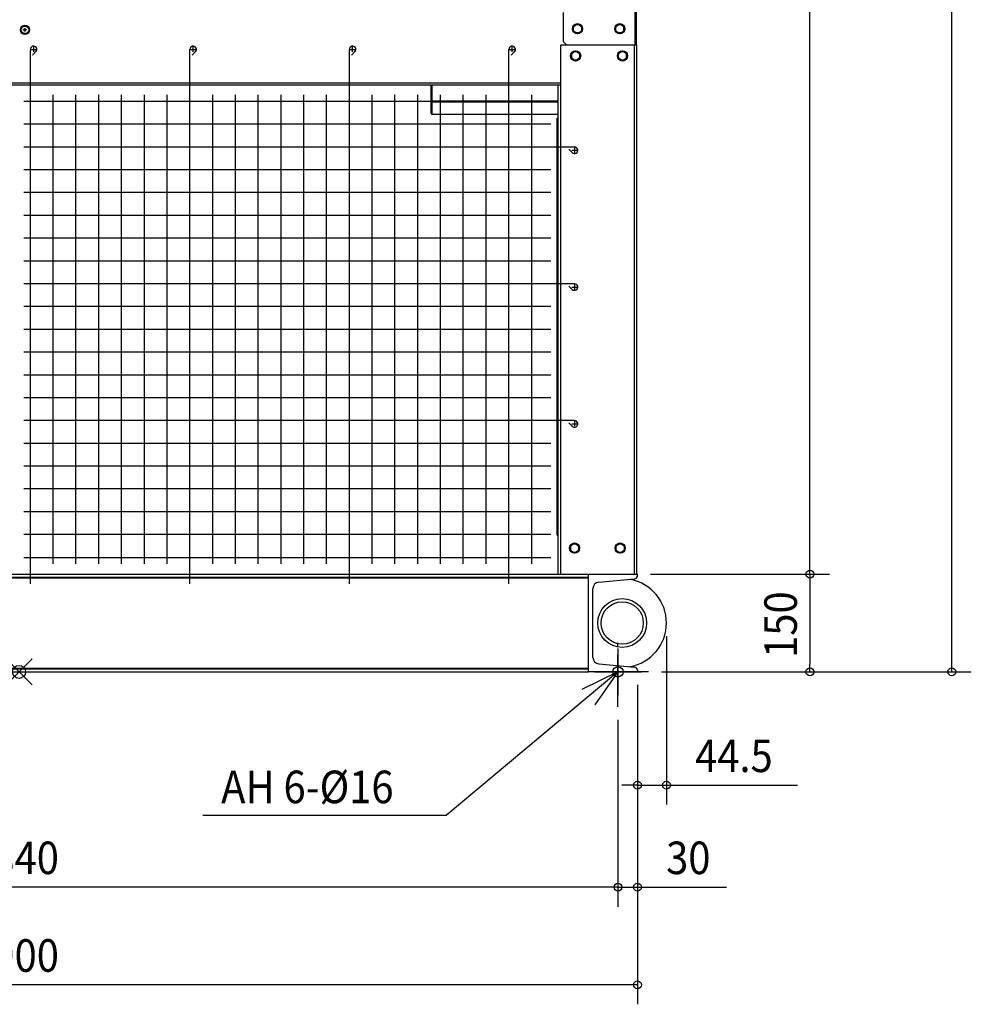
# Model space of a CAD drawing. Extents: x -2498 to 2067, y -510 to 2824.
# Drawn here: x 1 to 1463, y -510 to 1001 of the extents above; entities that cross this region are included whole.
import ezdxf

# ---------------------------------------------------------------- set-up
doc = ezdxf.new("R2010")
doc.units = 0
doc.header["$LTSCALE"] = 20
doc.header["$MEASUREMENT"] = 0
doc.header["$PDMODE"] = 35
doc.header["$PDSIZE"] = 20
doc.linetypes.add('DASHDOT', pattern=[5.5, 4, -0.6, 0.3, -0.6])
for name, color, linetype in [('ARRANGE', 1, 'CONTINUOUS'), ('BASIS', 6, 'DASHDOT'), ('DETAIL', 5, 'CONTINUOUS'), ('FIX', 11, 'CONTINUOUS'), ('NOTE', 4, 'CONTINUOUS'), ('OUTLINE', 3, 'CONTINUOUS'), ('SIZE', 30, 'CONTINUOUS')]:
    doc.layers.add(name, color=color, linetype=linetype)
doc.styles.get("Standard").update_dxf_attribs({"font": 'SIMPLEX', "width": 0.9, "bigfont": 'BIGFONT'})

msp = doc.modelspace()

# ---------------------------------------------------------------- linework, layer by layer
at = {"layer": 'ARRANGE', "linetype": 'CONTINUOUS'}
msp.add_point((0, 0), dxfattribs=at)
at = {"layer": 'BASIS'}
for p, q in [((920, -53.6), (920, 53.6)), ((966.9, 0), (873.1, 0))]:
    msp.add_line(p, q, dxfattribs=at)
at = {"layer": 'DETAIL', "linetype": 'CONTINUOUS', "ltscale": 40}
for p, q in [((946, 2323.5), (946, 962.5)), ((947.8, 2323.5), (947.8, 962.5)), ((836.6, 967.5), (836.6, 1012.5)), ((7, 985.4), (7, 986.2)), ((7, 986.2), (8.6, 986.2)), ((8.6, 985.4), (7, 985.4)), ((8.6, 986.2), (8.6, 987.8)), ((8.6, 987.8), (9.4, 987.8)), ((8.6, 983.8), (8.6, 985.4)), ((9.4, 983.8), (8.6, 983.8)), ((9.4, 987.8), (9.4, 986.2)), ((9.4, 986.2), (11, 986.2)), ((9.4, 985.4), (9.4, 983.8)), ((11, 985.4), (9.4, 985.4)), ((11, 986.2), (11, 985.4)), ((857.8, 995), (851.3, 991.3)), ((851.3, 991.3), (851.3, 983.7)), ((851.3, 983.7), (857.8, 980)), ((864.3, 991.3), (857.8, 995)), ((857.8, 980), (864.3, 983.7)), ((864.3, 983.7), (864.3, 991.3)), ((922.8, 995), (916.3, 991.3)), ((916.3, 991.3), (916.3, 983.7)), ((916.3, 983.7), (922.8, 980)), ((929.3, 991.3), (922.8, 995)), ((922.8, 980), (929.3, 983.7)), ((929.3, 983.7), (929.3, 991.3)), ((17.5, 135), (17.5, 955.8)), ((18.6, 955.8), (26.3, 955.8)), ((22.5, 951.8), (22.5, 959.8)), ((262.5, 135), (262.5, 955.8)), ((263.6, 955.8), (271.3, 955.8)), ((267.5, 951.8), (267.5, 959.8)), ((507.5, 135), (507.5, 955.8)), ((508.6, 955.8), (516.3, 955.8)), ((512.5, 951.8), (512.5, 959.8)), ((752.5, 135), (752.5, 955.8)), ((753.6, 955.8), (761.3, 955.8)), ((757.5, 951.8), (757.5, 959.8)), ((831.7, 962.5), (831.7, 150)), ((948.4, 962.5), (831.7, 962.5)), ((836.6, 967.5), (841.6, 962.5)), ((855, 953.3), (848.5, 949.6)), ((861.5, 949.6), (855, 953.3)), ((926.9, 953.3), (920.4, 949.6)), ((933.4, 949.6), (926.9, 953.3)), ((945.1, 962.5), (945.1, 150)), ((948.4, 962.5), (948.4, 150)), ((26, 952.3), (20.9, 947.1)), ((271, 952.3), (265.9, 947.1)), ((516, 952.3), (510.9, 947.1)), ((761, 952.3), (755.9, 947.1)), ((848.5, 949.6), (848.5, 942)), ((848.5, 942), (855, 938.3)), ((855, 938.3), (861.5, 942)), ((861.5, 942), (861.5, 949.6)), ((920.4, 949.6), (920.4, 942)), ((920.4, 942), (926.9, 938.3)), ((926.9, 938.3), (933.4, 942)), ((933.4, 942), (933.4, 949.6)), ((831.7, 904.1), (-831.7, 904.1)), ((828.4, 900.8), (-828.4, 900.8)), ((633, 857.8), (633, 900.8)), ((634.2, 876.1), (634.2, 900.8)), ((634.4, 856.4), (634.4, 900.8)), ((828.4, 150), (828.4, 900.8)), ((831.7, 900.8), (828.4, 900.8)), ((52.5, 165.8), (52.5, 885.8)), ((87.5, 165.8), (87.5, 885.8)), ((122.5, 165.8), (122.5, 885.8)), ((157.5, 165.8), (157.5, 885.8)), ((192.5, 165.8), (192.5, 885.8)), ((227.5, 165.8), (227.5, 885.8)), ((297.5, 165.8), (297.5, 885.8)), ((332.5, 165.8), (332.5, 885.8)), ((367.5, 165.8), (367.5, 885.8)), ((402.5, 165.8), (402.5, 885.8)), ((437.5, 165.8), (437.5, 885.8)), ((472.5, 165.8), (472.5, 885.8)), ((542.5, 165.8), (542.5, 885.8)), ((577.5, 165.8), (577.5, 885.8)), ((612.5, 165.8), (612.5, 885.8)), ((647.5, 165.8), (647.5, 885.8)), ((682.5, 165.8), (682.5, 885.8)), ((717.5, 165.8), (717.5, 885.8)), ((787.5, 165.8), (787.5, 885.8)), ((816.8, 875.8), (7.5, 875.8)), ((633, 876.1), (634.2, 876.1)), ((828.4, 876.1), (634.4, 876.1)), ((828.4, 874.7), (634.4, 874.7)), ((634.4, 856.4), (828.4, 856.4)), ((826.8, 210), (826.8, 850)), ((826.8, 850), (828.4, 850)), ((816.8, 840.8), (7.5, 840.8)), ((853.4, 805.8), (7.5, 805.8)), ((849.9, 797.3), (844.7, 802.4)), ((853.4, 804.7), (853.4, 797)), ((849.4, 800.8), (857.4, 800.8)), ((816.8, 770.8), (7.5, 770.8)), ((816.8, 735.8), (7.5, 735.8)), ((816.8, 700.8), (7.5, 700.8)), ((816.8, 665.8), (7.5, 665.8)), ((816.8, 630.8), (7.5, 630.8)), ((853.4, 595.8), (7.5, 595.8)), ((849.9, 587.3), (844.7, 592.4)), ((849.4, 590.8), (857.4, 590.8)), ((853.4, 594.7), (853.4, 587)), ((816.8, 560.8), (7.5, 560.8)), ((816.8, 525.8), (7.5, 525.8)), ((816.8, 490.8), (7.5, 490.8)), ((816.8, 455.8), (7.5, 455.8)), ((816.8, 420.8), (7.5, 420.8)), ((853.4, 385.8), (7.5, 385.8)), ((849.9, 377.3), (844.7, 382.4)), ((849.4, 380.8), (857.4, 380.8)), ((853.4, 384.7), (853.4, 377)), ((816.8, 350.8), (7.5, 350.8)), ((816.8, 315.8), (7.5, 315.8)), ((816.8, 280.8), (7.5, 280.8)), ((816.8, 245.8), (7.5, 245.8)), ((816.8, 210.8), (7.5, 210.8)), ((826.8, 210), (828.4, 210)), ((853.4, 197.5), (846.9, 193.8)), ((859.9, 193.8), (853.4, 197.5)), ((923.4, 197.5), (916.9, 193.8)), ((929.9, 193.8), (923.4, 197.5)), ((846.9, 193.8), (846.9, 186.2)), ((846.9, 186.2), (853.4, 182.5)), ((853.4, 182.5), (859.9, 186.2)), ((859.9, 186.2), (859.9, 193.8)), ((916.9, 193.8), (916.9, 186.2)), ((916.9, 186.2), (923.4, 182.5)), ((923.4, 182.5), (929.9, 186.2)), ((929.9, 186.2), (929.9, 193.8)), ((7.5, 175.8), (816.8, 175.8)), ((-875, 145.5), (875, 145.5)), ((-875, 144.5), (875, 144.5)), ((-830, 150), (830, 150)), ((830, 150), (950, 150)), ((875, 0), (875, 150)), ((890.6, 137.8), (945.4, 142.6)), ((950, 147.6), (950, 150)), ((881.5, 22.2), (881.5, 127.8)), ((-875, 5.5), (875, 5.5)), ((-875, 4.5), (875, 4.5)), ((-875, 0), (875, 0)), ((950, 0), (875, 0)), ((890.6, 12.2), (945.4, 7.4)), ((950, 2.4), (950, 0))]:
    msp.add_line(p, q, dxfattribs=at)
for points in [[(633, 876.1), (633, 876.1), (633, 876.1), (633, 876.1), (633, 876.1), (633, 876.1), (633, 876.1), (633, 876.1), (633, 876.1), (633, 876.1), (633, 876.1), (633, 876.1), (633, 876.1), (633, 876.1), (633, 876.1), (633, 876.1), (633, 876.1), (633, 876.1), (633, 876.1), (633, 876), (633, 876), (633, 876), (633, 876), (633, 876), (633, 876), (633, 876), (633, 876), (633, 876), (633, 876), (633, 876), (633, 876), (633, 876), (633, 876), (633, 876), (633, 876), (633, 876), (633, 876), (633, 876), (633, 876), (633, 876), (633, 876), (633, 876), (633, 876), (633, 876), (633, 876), (633, 876), (633, 876), (633, 876), (633, 875.9), (633, 875.9), (633, 875.9), (633, 875.9), (633, 875.9), (633, 875.9), (633, 875.9), (633, 875.9), (633, 875.9), (633, 875.9), (633, 875.9), (633, 875.9), (633, 875.9), (633, 875.9), (633, 875.9), (633, 875.9), (633, 875.9), (633, 875.9), (633, 875.9), (633, 875.9), (633, 875.9), (633, 875.8), (633, 875.8), (633, 875.8), (633, 875.8), (633, 875.8), (633, 875.8), (633, 875.8), (633, 875.8), (633, 875.8), (633, 875.8), (633, 875.8), (633, 875.8), (633, 875.8), (633, 875.8), (633, 875.8), (633, 875.8), (633, 875.7), (633, 875.7), (633, 875.7), (633, 875.7), (633, 875.7), (633, 875.7), (633, 875.7), (633, 875.7), (633, 875.7), (633.1, 875.7), (633.1, 875.7), (633.1, 875.7), (633.1, 875.7), (633.1, 875.7), (633.1, 875.7), (633.1, 875.7), (633.1, 875.7), (633.1, 875.7), (633.1, 875.6), (633.1, 875.6), (633.1, 875.6), (633.1, 875.6), (633.1, 875.6), (633.1, 875.6), (633.1, 875.6), (633.1, 875.6), (633.1, 875.6), (633.1, 875.6), (633.1, 875.6), (633.1, 875.6), (633.1, 875.6), (633.1, 875.6), (633.1, 875.6), (633.1, 875.6), (633.1, 875.6), (633.1, 875.6), (633.1, 875.5), (633.1, 875.5), (633.1, 875.5), (633.1, 875.5), (633.1, 875.5), (633.1, 875.5), (633.1, 875.5), (633.1, 875.5), (633.1, 875.5), (633.1, 875.5), (633.1, 875.5), (633.1, 875.5), (633.1, 875.5), (633.1, 875.5), (633.1, 875.5), (633.1, 875.5), (633.2, 875.4), (633.2, 875.4), (633.2, 875.4), (633.2, 875.4), (633.2, 875.4), (633.2, 875.4), (633.2, 875.4), (633.2, 875.4), (633.2, 875.4), (633.2, 875.4), (633.2, 875.4), (633.2, 875.4), (633.2, 875.4), (633.2, 875.4), (633.2, 875.4), (633.2, 875.4), (633.2, 875.4), (633.2, 875.4), (633.2, 875.4), (633.2, 875.4), (633.2, 875.3), (633.2, 875.3), (633.2, 875.3), (633.2, 875.3), (633.2, 875.3), (633.2, 875.3), (633.2, 875.3), (633.2, 875.3), (633.2, 875.3), (633.2, 875.3), (633.2, 875.3), (633.2, 875.3), (633.3, 875.3), (633.3, 875.3), (633.3, 875.3), (633.3, 875.3), (633.3, 875.3), (633.3, 875.3), (633.3, 875.3), (633.3, 875.2), (633.3, 875.2), (633.3, 875.2), (633.3, 875.2), (633.3, 875.2), (633.3, 875.2), (633.3, 875.2), (633.3, 875.2), (633.3, 875.2), (633.3, 875.2), (633.3, 875.2), (633.3, 875.2), (633.3, 875.2), (633.3, 875.2), (633.3, 875.2), (633.3, 875.2), (633.3, 875.2), (633.3, 875.2), (633.3, 875.2), (633.3, 875.2), (633.4, 875.2), (633.4, 875.1), (633.4, 875.1), (633.4, 875.1), (633.4, 875.1), (633.4, 875.1), (633.4, 875.1), (633.4, 875.1), (633.4, 875.1), (633.4, 875.1), (633.4, 875.1), (633.4, 875.1), (633.4, 875.1), (633.4, 875.1), (633.4, 875.1), (633.4, 875.1), (633.4, 875.1), (633.4, 875.1), (633.4, 875.1), (633.4, 875.1), (633.4, 875.1), (633.4, 875.1), (633.4, 875.1), (633.4, 875.1), (633.5, 875.1), (633.5, 875), (633.5, 875), (633.5, 875), (633.5, 875), (633.5, 875), (633.5, 875), (633.5, 875), (633.5, 875), (633.5, 875), (633.5, 875), (633.5, 875), (633.5, 875), (633.5, 875), (633.5, 875), (633.5, 875), (633.5, 875), (633.5, 875), (633.5, 875), (633.5, 875), (633.5, 875), (633.6, 875), (633.6, 875), (633.6, 875), (633.6, 875), (633.6, 875), (633.6, 875), (633.6, 874.9), (633.6, 874.9), (633.6, 874.9), (633.6, 874.9), (633.6, 874.9), (633.6, 874.9), (633.6, 874.9), (633.6, 874.9), (633.6, 874.9), (633.6, 874.9), (633.6, 874.9), (633.6, 874.9), (633.6, 874.9), (633.7, 874.9), (633.7, 874.9), (633.7, 874.9), (633.7, 874.9), (633.7, 874.9), (633.7, 874.9), (633.7, 874.9), (633.7, 874.9), (633.7, 874.9), (633.7, 874.9), (633.7, 874.9), (633.7, 874.9), (633.7, 874.9), (633.7, 874.9), (633.7, 874.9), (633.7, 874.9), (633.7, 874.9), (633.7, 874.9), (633.7, 874.8), (633.7, 874.8), (633.8, 874.8), (633.8, 874.8), (633.8, 874.8), (633.8, 874.8), (633.8, 874.8), (633.8, 874.8), (633.8, 874.8), (633.8, 874.8), (633.8, 874.8), (633.8, 874.8), (633.8, 874.8), (633.8, 874.8), (633.8, 874.8), (633.8, 874.8), (633.8, 874.8), (633.8, 874.8), (633.8, 874.8), (633.9, 874.8), (633.9, 874.8), (633.9, 874.8), (633.9, 874.8), (633.9, 874.8), (633.9, 874.8), (633.9, 874.8), (633.9, 874.8), (633.9, 874.8), (633.9, 874.8), (633.9, 874.8), (633.9, 874.8), (633.9, 874.8), (633.9, 874.8), (633.9, 874.8), (633.9, 874.8), (633.9, 874.8), (633.9, 874.8), (634, 874.8), (634, 874.8), (634, 874.8), (634, 874.8), (634, 874.7), (634, 874.7), (634, 874.7), (634, 874.7), (634, 874.7), (634, 874.7), (634, 874.7), (634, 874.7), (634, 874.7), (634, 874.7), (634, 874.7), (634, 874.7), (634, 874.7), (634.1, 874.7), (634.1, 874.7), (634.1, 874.7), (634.1, 874.7), (634.1, 874.7), (634.1, 874.7), (634.1, 874.7), (634.1, 874.7), (634.1, 874.7), (634.1, 874.7), (634.1, 874.7), (634.1, 874.7), (634.1, 874.7), (634.1, 874.7), (634.1, 874.7), (634.1, 874.7), (634.2, 874.7), (634.2, 874.7), (634.2, 874.7), (634.2, 874.7), (634.2, 874.7), (634.2, 874.7), (634.2, 874.7), (634.2, 874.7), (634.2, 874.7), (634.2, 874.7), (634.2, 874.7), (634.2, 874.7), (634.2, 874.7), (634.2, 874.7), (634.2, 874.7), (634.2, 874.7), (634.2, 874.7), (634.2, 874.7), (634.2, 874.7), (634.2, 874.7), (634.3, 874.7), (634.3, 874.7), (634.3, 874.7), (634.3, 874.7), (634.3, 874.7), (634.3, 874.7), (634.3, 874.7), (634.3, 874.7), (634.3, 874.7), (634.3, 874.7), (634.3, 874.7), (634.3, 874.7), (634.3, 874.7), (634.3, 874.7), (634.3, 874.7), (634.3, 874.7), (634.3, 874.7), (634.3, 874.7), (634.3, 874.7), (634.3, 874.7), (634.3, 874.7), (634.3, 874.7), (634.3, 874.7), (634.3, 874.7), (634.3, 874.7), (634.3, 874.7), (634.3, 874.7), (634.3, 874.7), (634.4, 874.7), (634.4, 874.7), (634.4, 874.7), (634.4, 874.7), (634.4, 874.7), (634.4, 874.7), (634.4, 874.7), (634.4, 874.7), (634.4, 874.7), (634.4, 874.7), (634.4, 874.7), (634.4, 874.7), (634.4, 874.7), (634.4, 874.7), (634.4, 874.7), (634.4, 874.7), (634.4, 874.7), (634.4, 874.7), (634.4, 874.7), (634.4, 874.7), (634.4, 874.7), (634.4, 874.7), (634.4, 874.7), (634.4, 874.7), (634.4, 874.7)], [(634.2, 876.1), (634.2, 876.1), (634.2, 876.1), (634.2, 876.1), (634.2, 876.1), (634.2, 876.1), (634.2, 876.1), (634.2, 876.1), (634.2, 876.1), (634.2, 876.1), (634.2, 876.1), (634.2, 876.1), (634.2, 876.1), (634.2, 876.1), (634.2, 876.1), (634.2, 876.1), (634.2, 876.1), (634.2, 876.1), (634.2, 876.1), (634.2, 876.1), (634.2, 876.1), (634.2, 876.1), (634.2, 876.1), (634.2, 876.1), (634.2, 876.1), (634.2, 876.1), (634.2, 876.1), (634.2, 876.1), (634.2, 876.1), (634.2, 876.1), (634.2, 876.1), (634.2, 876), (634.2, 876), (634.2, 876), (634.2, 876), (634.2, 876), (634.2, 876), (634.2, 876), (634.2, 876), (634.2, 876), (634.2, 876), (634.2, 876), (634.2, 876), (634.2, 876), (634.2, 876), (634.2, 876), (634.2, 876), (634.2, 876), (634.2, 876), (634.2, 876), (634.2, 876), (634.2, 876), (634.2, 876), (634.2, 876), (634.2, 876), (634.2, 876), (634.2, 876), (634.2, 876), (634.2, 876), (634.2, 876), (634.2, 876), (634.2, 876), (634.2, 876), (634.2, 876), (634.2, 876), (634.2, 876), (634.2, 876), (634.2, 876), (634.2, 876), (634.2, 876), (634.2, 876), (634.2, 876), (634.2, 875.9), (634.3, 875.9), (634.3, 875.9), (634.3, 875.9), (634.3, 875.9), (634.3, 875.9), (634.3, 875.9), (634.3, 875.9), (634.3, 875.9), (634.3, 875.9), (634.3, 875.9), (634.3, 875.9), (634.3, 875.9), (634.3, 875.9), (634.3, 875.9), (634.3, 875.9), (634.3, 875.9), (634.3, 875.9), (634.3, 875.9), (634.3, 875.9), (634.3, 875.9), (634.3, 875.9), (634.3, 875.9), (634.3, 875.9), (634.3, 875.9), (634.3, 875.9), (634.3, 875.9), (634.3, 875.9), (634.3, 875.9), (634.3, 875.9), (634.3, 875.9), (634.3, 875.9), (634.3, 875.9), (634.3, 875.9), (634.3, 875.9), (634.3, 875.9), (634.3, 875.9), (634.3, 875.9), (634.3, 875.9), (634.3, 875.9), (634.4, 875.9), (634.4, 875.9), (634.4, 875.9), (634.4, 875.9), (634.4, 875.9), (634.4, 875.9), (634.4, 875.9), (634.4, 875.9), (634.4, 875.9), (634.4, 875.9), (634.4, 875.9), (634.4, 875.9), (634.4, 875.9), (634.4, 875.9), (634.4, 875.9), (634.4, 875.9), (634.4, 875.9), (634.4, 875.9), (634.4, 875.9), (634.4, 875.9), (634.4, 875.9), (634.4, 875.9), (634.4, 875.9), (634.4, 875.9), (634.4, 875.9), (634.4, 875.9), (634.4, 875.9), (634.4, 875.9), (634.4, 875.9), (634.4, 875.9), (634.4, 875.9), (634.4, 875.9), (634.4, 875.9), (634.4, 875.9), (634.4, 875.9), (634.4, 875.9), (634.4, 875.9), (634.4, 875.9), (634.4, 875.9)], [(633, 857.8), (633, 857.8), (633, 857.8), (633, 857.8), (633, 857.8), (633, 857.8), (633, 857.8), (633, 857.8), (633, 857.8), (633, 857.8), (633, 857.8), (633, 857.8), (633, 857.8), (633, 857.8), (633, 857.8), (633, 857.8), (633, 857.8), (633, 857.8), (633, 857.8), (633, 857.8), (633, 857.8), (633, 857.8), (633, 857.8), (633, 857.8), (633, 857.8), (633, 857.7), (633, 857.7), (633, 857.7), (633, 857.7), (633, 857.7), (633, 857.7), (633, 857.7), (633, 857.7), (633, 857.7), (633, 857.7), (633, 857.7), (633, 857.7), (633, 857.7), (633, 857.7), (633, 857.7), (633, 857.7), (633, 857.7), (633, 857.7), (633, 857.7), (633, 857.7), (633, 857.7), (633, 857.7), (633, 857.7), (633, 857.7), (633, 857.7), (633, 857.7), (633, 857.6), (633, 857.6), (633, 857.6), (633, 857.6), (633, 857.6), (633, 857.6), (633, 857.6), (633, 857.6), (633, 857.6), (633, 857.6), (633, 857.6), (633, 857.6), (633, 857.6), (633, 857.6), (633, 857.6), (633, 857.6), (633, 857.6), (633, 857.6), (633, 857.6), (633, 857.6), (633, 857.5), (633, 857.5), (633, 857.5), (633, 857.5), (633, 857.5), (633, 857.5), (633, 857.5), (633, 857.5), (633, 857.5), (633, 857.5), (633, 857.5), (633, 857.5), (633, 857.5), (633, 857.5), (633, 857.5), (633, 857.5), (633, 857.4), (633, 857.4), (633, 857.4), (633, 857.4), (633, 857.4), (633, 857.4), (633, 857.4), (633.1, 857.4), (633.1, 857.4), (633.1, 857.4), (633.1, 857.4), (633.1, 857.4), (633.1, 857.4), (633.1, 857.4), (633.1, 857.4), (633.1, 857.4), (633.1, 857.4), (633.1, 857.4), (633.1, 857.3), (633.1, 857.3), (633.1, 857.3), (633.1, 857.3), (633.1, 857.3), (633.1, 857.3), (633.1, 857.3), (633.1, 857.3), (633.1, 857.3), (633.1, 857.3), (633.1, 857.3), (633.1, 857.3), (633.1, 857.3), (633.1, 857.3), (633.1, 857.3), (633.1, 857.3), (633.1, 857.3), (633.1, 857.3), (633.1, 857.2), (633.1, 857.2), (633.1, 857.2), (633.1, 857.2), (633.1, 857.2), (633.1, 857.2), (633.1, 857.2), (633.1, 857.2), (633.1, 857.2), (633.1, 857.2), (633.1, 857.2), (633.1, 857.2), (633.1, 857.2), (633.1, 857.2), (633.2, 857.2), (633.2, 857.2), (633.2, 857.2), (633.2, 857.1), (633.2, 857.1), (633.2, 857.1), (633.2, 857.1), (633.2, 857.1), (633.2, 857.1), (633.2, 857.1), (633.2, 857.1), (633.2, 857.1), (633.2, 857.1), (633.2, 857.1), (633.2, 857.1), (633.2, 857.1), (633.2, 857.1), (633.2, 857.1), (633.2, 857.1), (633.2, 857.1), (633.2, 857.1), (633.2, 857.1), (633.2, 857.1), (633.2, 857), (633.2, 857), (633.2, 857), (633.2, 857), (633.2, 857), (633.2, 857), (633.2, 857), (633.2, 857), (633.2, 857), (633.3, 857), (633.3, 857), (633.3, 857), (633.3, 857), (633.3, 857), (633.3, 857), (633.3, 857), (633.3, 857), (633.3, 857), (633.3, 857), (633.3, 856.9), (633.3, 856.9), (633.3, 856.9), (633.3, 856.9), (633.3, 856.9), (633.3, 856.9), (633.3, 856.9), (633.3, 856.9), (633.3, 856.9), (633.3, 856.9), (633.3, 856.9), (633.3, 856.9), (633.3, 856.9), (633.3, 856.9), (633.3, 856.9), (633.3, 856.9), (633.3, 856.9), (633.4, 856.9), (633.4, 856.9), (633.4, 856.9), (633.4, 856.9), (633.4, 856.8), (633.4, 856.8), (633.4, 856.8), (633.4, 856.8), (633.4, 856.8), (633.4, 856.8), (633.4, 856.8), (633.4, 856.8), (633.4, 856.8), (633.4, 856.8), (633.4, 856.8), (633.4, 856.8), (633.4, 856.8), (633.4, 856.8), (633.4, 856.8), (633.4, 856.8), (633.4, 856.8), (633.4, 856.8), (633.4, 856.8), (633.4, 856.8), (633.5, 856.8), (633.5, 856.8), (633.5, 856.8), (633.5, 856.8), (633.5, 856.7), (633.5, 856.7), (633.5, 856.7), (633.5, 856.7), (633.5, 856.7), (633.5, 856.7), (633.5, 856.7), (633.5, 856.7), (633.5, 856.7), (633.5, 856.7), (633.5, 856.7), (633.5, 856.7), (633.5, 856.7), (633.5, 856.7), (633.5, 856.7), (633.5, 856.7), (633.5, 856.7), (633.6, 856.7), (633.6, 856.7), (633.6, 856.7), (633.6, 856.7), (633.6, 856.7), (633.6, 856.7), (633.6, 856.7), (633.6, 856.7), (633.6, 856.7), (633.6, 856.7), (633.6, 856.6), (633.6, 856.6), (633.6, 856.6), (633.6, 856.6), (633.6, 856.6), (633.6, 856.6), (633.6, 856.6), (633.6, 856.6), (633.6, 856.6), (633.7, 856.6), (633.7, 856.6), (633.7, 856.6), (633.7, 856.6), (633.7, 856.6), (633.7, 856.6), (633.7, 856.6), (633.7, 856.6), (633.7, 856.6), (633.7, 856.6), (633.7, 856.6), (633.7, 856.6), (633.7, 856.6), (633.7, 856.6), (633.7, 856.6), (633.7, 856.6), (633.7, 856.6), (633.7, 856.6), (633.7, 856.6), (633.7, 856.6), (633.8, 856.6), (633.8, 856.6), (633.8, 856.6), (633.8, 856.5), (633.8, 856.5), (633.8, 856.5), (633.8, 856.5), (633.8, 856.5), (633.8, 856.5), (633.8, 856.5), (633.8, 856.5), (633.8, 856.5), (633.8, 856.5), (633.8, 856.5), (633.8, 856.5), (633.8, 856.5), (633.8, 856.5), (633.9, 856.5), (633.9, 856.5), (633.9, 856.5), (633.9, 856.5), (633.9, 856.5), (633.9, 856.5), (633.9, 856.5), (633.9, 856.5), (633.9, 856.5), (633.9, 856.5), (633.9, 856.5), (633.9, 856.5), (633.9, 856.5), (633.9, 856.5), (633.9, 856.5), (633.9, 856.5), (633.9, 856.5), (633.9, 856.5), (634, 856.5), (634, 856.5), (634, 856.5), (634, 856.5), (634, 856.5), (634, 856.5), (634, 856.5), (634, 856.5), (634, 856.5), (634, 856.5), (634, 856.5), (634, 856.5), (634, 856.4), (634, 856.4), (634, 856.4), (634, 856.4), (634, 856.4), (634.1, 856.4), (634.1, 856.4), (634.1, 856.4), (634.1, 856.4), (634.1, 856.4), (634.1, 856.4), (634.1, 856.4), (634.1, 856.4), (634.1, 856.4), (634.1, 856.4), (634.1, 856.4), (634.1, 856.4), (634.1, 856.4), (634.1, 856.4), (634.1, 856.4), (634.1, 856.4), (634.2, 856.4), (634.2, 856.4), (634.2, 856.4), (634.2, 856.4), (634.2, 856.4), (634.2, 856.4), (634.2, 856.4), (634.2, 856.4), (634.2, 856.4), (634.2, 856.4), (634.2, 856.4), (634.2, 856.4), (634.2, 856.4), (634.2, 856.4), (634.2, 856.4), (634.2, 856.4), (634.2, 856.4), (634.2, 856.4), (634.2, 856.4), (634.2, 856.4), (634.3, 856.4), (634.3, 856.4), (634.3, 856.4), (634.3, 856.4), (634.3, 856.4), (634.3, 856.4), (634.3, 856.4), (634.3, 856.4), (634.3, 856.4), (634.3, 856.4), (634.3, 856.4), (634.3, 856.4), (634.3, 856.4), (634.3, 856.4), (634.3, 856.4), (634.3, 856.4), (634.3, 856.4), (634.3, 856.4), (634.3, 856.4), (634.3, 856.4), (634.3, 856.4), (634.3, 856.4), (634.3, 856.4), (634.3, 856.4), (634.3, 856.4), (634.3, 856.4), (634.3, 856.4), (634.3, 856.4), (634.4, 856.4), (634.4, 856.4), (634.4, 856.4), (634.4, 856.4), (634.4, 856.4), (634.4, 856.4), (634.4, 856.4), (634.4, 856.4), (634.4, 856.4), (634.4, 856.4), (634.4, 856.4), (634.4, 856.4), (634.4, 856.4), (634.4, 856.4), (634.4, 856.4), (634.4, 856.4), (634.4, 856.4), (634.4, 856.4), (634.4, 856.4), (634.4, 856.4), (634.4, 856.4), (634.4, 856.4), (634.4, 856.4), (634.4, 856.4), (634.4, 856.4)]]:
    msp.add_lwpolyline(points, dxfattribs=at)
for centre, radius in [((9, 985.8), 7), ((9, 985.8), 5.98), ((9, 985.8), 5.83), ((857.8, 987.5), 7.75), ((857.8, 987.5), 6.5), ((922.8, 987.5), 7.75), ((922.8, 987.5), 6.5), ((855, 945.8), 7.75), ((926.9, 945.8), 7.75), ((855, 945.8), 6.5), ((926.9, 945.8), 6.5), ((853.4, 190), 7.75), ((923.4, 190), 7.75), ((853.4, 190), 6.5), ((923.4, 190), 6.5), ((926.5, 75), 37.5), ((926.5, 75), 32.5)]:
    msp.add_circle(centre, radius, dxfattribs=at)
for centre, radius, start, end in [((857.8, 987.5), 7.25, 153.7084, 206.2916), ((857.8, 987.5), 7.25, 93.7084, 146.2916), ((857.8, 987.5), 7.25, 213.7084, 266.2916), ((857.8, 987.5), 7.25, 33.7084, 86.2916), ((857.8, 987.5), 7.25, 273.7084, 326.2916), ((857.8, 987.5), 7.25, 333.7084, 26.2916), ((922.8, 987.5), 7.25, 153.7084, 206.2916), ((922.8, 987.5), 7.25, 93.7084, 146.2916), ((922.8, 987.5), 7.25, 213.7084, 266.2916), ((922.8, 987.5), 7.25, 33.7084, 86.2916), ((922.8, 987.5), 7.25, 273.7084, 326.2916), ((922.8, 987.5), 7.25, 333.7084, 26.2916), ((22.5, 955.8), 5, 315, 180), ((267.5, 955.8), 5, 315, 180), ((512.5, 955.8), 5, 315, 180), ((757.5, 955.8), 5, 315, 180), ((855, 945.8), 7.25, 93.7084, 146.2916), ((855, 945.8), 7.25, 33.7084, 86.2916), ((926.9, 945.8), 7.25, 93.7084, 146.2916), ((926.9, 945.8), 7.25, 33.7084, 86.2916), ((855, 945.8), 7.25, 153.7084, 206.2916), ((855, 945.8), 7.25, 213.7084, 266.2916), ((855, 945.8), 7.25, 273.7084, 326.2916), ((855, 945.8), 7.25, 333.7084, 26.2916), ((926.9, 945.8), 7.25, 153.7084, 206.2916), ((926.9, 945.8), 7.25, 213.7084, 266.2916), ((926.9, 945.8), 7.25, 273.7084, 326.2916), ((926.9, 945.8), 7.25, 333.7084, 26.2916), ((853.4, 800.8), 5, 225, 90), ((853.4, 590.8), 5, 225, 90), ((853.4, 380.8), 5, 225, 90), ((853.4, 190), 7.25, 93.7084, 146.2916), ((853.4, 190), 7.25, 33.7084, 86.2916), ((923.4, 190), 7.25, 93.7084, 146.2916), ((923.4, 190), 7.25, 33.7084, 86.2916), ((853.4, 190), 7.25, 153.7084, 206.2916), ((853.4, 190), 7.25, 213.7084, 266.2916), ((853.4, 190), 7.25, 273.7084, 326.2916), ((853.4, 190), 7.25, 333.7084, 26.2916), ((923.4, 190), 7.25, 153.7084, 206.2916), ((923.4, 190), 7.25, 213.7084, 266.2916), ((923.4, 190), 7.25, 273.7084, 326.2916), ((923.4, 190), 7.25, 333.7084, 26.2916), ((891.5, 127.8), 10, 95, 180), ((926.5, 75), 68, 279.9784, 80.0216), ((945, 147.6), 5, 275, 0), ((891.5, 22.2), 10, 180, 265), ((945, 2.4), 5, 0, 85)]:
    msp.add_arc(centre, radius, start, end, dxfattribs=at)
at = {"layer": 'FIX', "linetype": 'CONTINUOUS'}
msp.add_circle((920, 0), 8, dxfattribs=at)
at = {"layer": 'NOTE', "linetype": 'CONTINUOUS'}
for p, q in [((920, 36), (920, -36)), ((920, 0), (656.2, -220.8)), ((920, 0), (864.4, -27.1)), ((884, 0), (956, 0)), ((920, 0), (884.3, -50.5)), ((656.2, -220.8), (282.3, -220.8))]:
    msp.add_line(p, q, dxfattribs=at)
at = {"layer": 'OUTLINE', "ltscale": 40}
for p, q in [((947.8, 2323.5), (947.8, 962.5)), ((948.4, 962.5), (947.8, 962.5)), ((948.4, 962.5), (948.4, 150)), ((938.3, 142), (945.4, 142.6)), ((948.4, 150), (950, 150)), ((950, 147.6), (950, 150)), ((-875, 0), (875, 0)), ((950, 0), (875, 0)), ((938.3, 8), (945.4, 7.4)), ((950, 2.4), (950, 0))]:
    msp.add_line(p, q, dxfattribs=at)
for centre, radius, start, end in [((926.5, 75), 68, 279.9784, 80.0216), ((945, 147.6), 5, 275, 0), ((945, 2.4), 5, 0, 85)]:
    msp.add_arc(centre, radius, start, end, dxfattribs=at)
at = {"layer": 'SIZE'}
for p, q in [((1432.8, 12), (1432.8, 2420)), ((1214.9, 162), (1214.9, 2314.5)), ((1214.9, 150), (1214.9, 162)), ((970, 150), (1244.9, 150)), ((970, 150), (1244.9, 150)), ((1214.9, 150), (1214.9, 138)), ((1214.9, 138), (1214.9, 12)), ((994.5, 55), (994.5, -203.9)), ((986.9, 0), (1462.8, 0)), ((986.9, 0), (1244.9, 0)), ((1214.9, 0), (1214.9, 12)), ((1432.8, 0), (1432.8, 12)), ((950, -20), (950, -510.5)), ((950, -20), (950, -203.9)), ((950, -20), (950, -360.6)), ((920, -73.6), (920, -360.6)), ((920, -73.6), (920, -360.6)), ((938, -173.9), (926, -173.9)), ((950, -173.9), (938, -173.9)), ((950, -173.9), (994.5, -173.9)), ((994.5, -173.9), (1006.5, -173.9)), ((1006.5, -173.9), (1195.6, -173.9)), ((908, -330.6), (-908, -330.6)), ((908, -330.6), (896, -330.6)), ((920, -330.6), (908, -330.6)), ((920, -330.6), (908, -330.6)), ((920, -330.6), (950, -330.6)), ((950, -330.6), (962, -330.6)), ((962, -330.6), (1086.9, -330.6)), ((938, -480.5), (-938, -480.5)), ((950, -480.5), (938, -480.5))]:
    msp.add_line(p, q, dxfattribs=at)
for centre in [(1214.9, 150), (1214.9, 150), (1214.9, 0), (1432.8, 0), (950, -173.9), (994.5, -173.9), (920, -330.6), (920, -330.6), (950, -330.6), (950, -480.5)]:
    msp.add_circle(centre, 6, dxfattribs=at)

# ---------------------------------------------------------------- texts
at = {"layer": 'NOTE', "linetype": 'CONTINUOUS', "width": 0.9}
msp.add_text('AH 6-%%c16', height=50, dxfattribs=at).set_placement((310.5, -201.7))
at = {"layer": 'SIZE', "width": 0.9}
msp.add_text('150', height=50, rotation=90, dxfattribs=at).set_placement((1194.9, 21.4))
for s, p in [('44.5', (1038.5, -153.9)), ('1840', (-75, -310.6)), ('30', (994, -310.6)), ('1900', (-75, -460.5))]:
    msp.add_text(s, height=50, dxfattribs=at).set_placement(p)

doc.saveas('drawing.dxf')
